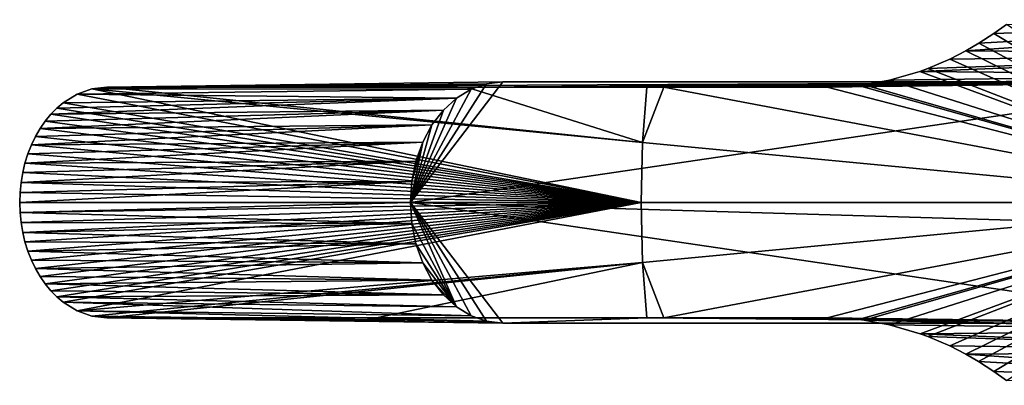
# Model space of a CAD drawing. Extents: x -96 to 95, y -176 to 36.
# Drawn here: x -96 to -75, y -4 to 4 of the extents above; entities that cross this region are included whole.
import ezdxf

# ---------------------------------------------------------------- set-up
doc = ezdxf.new("R2010")
doc.units = 0
doc.header["$MEASUREMENT"] = 0
doc.layers.add('L2', color=7, linetype='Continuous')

msp = doc.modelspace()

# ---------------------------------------------------------------- linework, layer by layer
at = {"layer": 'L2', "color": 7}
for points in [[(-67.23685, 3.203074, 85.83297), (-75.52694, 3.269067, 96.47722), (-66.02666, 3.939746, 86.84845)], [(-66.02666, 3.939746, 86.84845), (-75.52694, 3.269067, 96.47722), (-75.24667, 3.431412, 96.71374)], [(-66.02666, 3.939746, 86.84845), (-75.24667, 3.431412, 96.71374), (-74.92059, 3.642815, 96.98877)], [(-74.92059, 3.642815, 96.98877), (-74.64999, 3.837825, 97.21688), (-66.02666, 3.939746, 86.84845)], [(-74.64999, 3.837825, 97.21688), (-74.92059, 3.642815, 96.98877), (-68.87469, 0, 102.0817)], [(-74.92059, 3.642815, 96.98877), (-75.24667, 3.431412, 96.71374), (-68.87469, 0, 102.0817)], [(-75.24667, 3.431412, 96.71374), (-75.52694, 3.269067, 96.47722), (-68.87469, 0, 102.0817)], [(-68.52666, 2.751922, 84.7507), (-76.51723, 2.826225, 95.64065), (-67.23685, 3.203074, 85.83297)], [(-67.23685, 3.203074, 85.83297), (-76.51723, 2.826225, 95.64065), (-76.34352, 2.889934, 95.78748)], [(-67.23685, 3.203074, 85.83297), (-76.34352, 2.889934, 95.78748), (-75.87167, 3.092519, 96.18615)], [(-67.23685, 3.203074, 85.83297), (-75.87167, 3.092519, 96.18615), (-75.52694, 3.269067, 96.47722)], [(-75.52694, 3.269067, 96.47722), (-75.87167, 3.092519, 96.18615), (-68.87469, 0, 102.0817)], [(-75.87167, 3.092519, 96.18615), (-76.34352, 2.889934, 95.78748), (-68.87469, 0, 102.0817)], [(-68.52666, 2.751922, 84.7507), (-77.17261, 2.636114, 95.08631), (-76.51723, 2.826225, 95.64065)], [(-76.51723, 2.826225, 95.64065), (-77.17261, 2.636114, 95.08631), (-68.87469, 0, 102.0817)], [(-76.34352, 2.889934, 95.78748), (-76.51723, 2.826225, 95.64065), (-68.87469, 0, 102.0817)], [(-94.05124, 2.484105, 80.66923), (-85.86068, 2.5605, 70.20572), (-94.37802, 2.446414, 80.38758)], [(-94.37802, 2.446414, 80.38758), (-85.86068, 2.5605, 70.20572), (-86.19604, 2.443201, 69.92433)], [(-85.51483, 2.6, 70.49593), (-94.05124, 2.484105, 80.66923), (-69.85688, 2.6, 83.63451)], [(-69.85688, 2.6, 83.63451), (-94.05124, 2.484105, 80.66923), (-86.29583, 2.483108, 87.3259)], [(-94.05124, 2.484105, 80.66923), (-85.51483, 2.6, 70.49593), (-85.86068, 2.5605, 70.20572)], [(-63.33784, 0, 89.10463), (-87.50654, 0, 68.82468), (-69.85688, 2.6, 83.63451)], [(-87.50654, 0, 68.82468), (-85.86068, 2.5605, 70.20572), (-85.51483, 2.6, 70.49593)], [(-87.50654, 0, 68.82468), (-85.51483, 2.6, 70.49593), (-69.85688, 2.6, 83.63451)], [(-86.19604, 2.443201, 69.92433), (-85.86068, 2.5605, 70.20572), (-87.50654, 0, 68.82468)], [(-69.85688, 2.6, 83.63451), (-86.29583, 2.483108, 87.3259), (-82.40794, 2.482746, 90.64233)], [(-82.03717, 2.482716, 90.95788), (-69.85688, 2.6, 83.63451), (-82.40794, 2.482746, 90.64233)], [(-82.03717, 2.482716, 90.95788), (-78.51328, 2.482475, 93.9508), (-69.85688, 2.6, 83.63451)], [(-77.83812, 2.521213, 94.5229), (-69.85688, 2.6, 83.63451), (-78.51328, 2.482475, 93.9508)], [(-77.715, 2.536676, 94.62717), (-68.52666, 2.751922, 84.7507), (-77.83812, 2.521213, 94.5229)], [(-77.83812, 2.521213, 94.5229), (-68.52666, 2.751922, 84.7507), (-69.85688, 2.6, 83.63451)], [(-77.715, 2.536676, 94.62717), (-77.17261, 2.636114, 95.08631), (-68.52666, 2.751922, 84.7507)], [(-77.17261, 2.636114, 95.08631), (-77.715, 2.536676, 94.62717), (-68.87469, 0, 102.0817)], [(-94.37802, 2.446414, 80.38758), (-86.19604, 2.443201, 69.92433), (-94.69488, 2.334387, 80.11448)], [(-94.69488, 2.334387, 80.11448), (-82.53163, 0, 90.53865), (-94.37802, 2.446414, 80.38758)], [(-94.69488, 2.334387, 80.11448), (-86.19604, 2.443201, 69.92433), (-86.51069, 2.251666, 69.66031)], [(-94.37802, 2.446414, 80.38758), (-82.49592, 1.290291, 90.56861), (-94.05124, 2.484105, 80.66923)], [(-94.37802, 2.446414, 80.38758), (-82.53163, 0, 90.53865), (-82.49592, 1.290291, 90.56861)], [(-94.05124, 2.484105, 80.66923), (-82.49592, 1.290291, 90.56861), (-86.29583, 2.483108, 87.3259)], [(-87.50654, 0, 68.82468), (-86.51069, 2.251666, 69.66031), (-86.19604, 2.443201, 69.92433)], [(-82.49592, 1.290291, 90.56861), (-82.40794, 2.482746, 90.64233), (-86.29583, 2.483108, 87.3259)], [(-82.49592, 1.290291, 90.56861), (-82.03717, 2.482716, 90.95788), (-82.40794, 2.482746, 90.64233)], [(-68.87469, 0, 102.0817), (-82.03717, 2.482716, 90.95788), (-82.49592, 1.290291, 90.56861)], [(-78.51328, 2.482475, 93.9508), (-82.03717, 2.482716, 90.95788), (-68.87469, 0, 102.0817)], [(-77.83812, 2.521213, 94.5229), (-78.51328, 2.482475, 93.9508), (-68.87469, 0, 102.0817)], [(-77.715, 2.536676, 94.62717), (-77.83812, 2.521213, 94.5229), (-68.87469, 0, 102.0817)], [(-86.79508, 1.991716, 69.42167), (-95.26094, 1.903076, 79.62661), (-86.51069, 2.251666, 69.66031)], [(-86.51069, 2.251666, 69.66031), (-95.26094, 1.903076, 79.62661), (-95.13068, 2.03499, 79.73887)], [(-86.51069, 2.251666, 69.66031), (-95.13068, 2.03499, 79.73887), (-94.9922, 2.151422, 79.85823)], [(-94.9922, 2.151422, 79.85823), (-95.13068, 2.03499, 79.73887), (-82.53163, 0, 90.53865)], [(-94.69488, 2.334387, 80.11448), (-86.51069, 2.251666, 69.66031), (-94.9922, 2.151422, 79.85823)], [(-94.69488, 2.334387, 80.11448), (-94.9922, 2.151422, 79.85823), (-82.53163, 0, 90.53865)], [(-86.79508, 1.991716, 69.42167), (-86.51069, 2.251666, 69.66031), (-87.50654, 0, 68.82468)], [(-87.04057, 1.671248, 69.21568), (-95.49293, 1.596893, 79.42666), (-86.79508, 1.991716, 69.42167)], [(-86.79508, 1.991716, 69.42167), (-95.49293, 1.596893, 79.42666), (-95.38207, 1.756575, 79.52221)], [(-86.79508, 1.991716, 69.42167), (-95.38207, 1.756575, 79.52221), (-95.26094, 1.903076, 79.62661)], [(-82.53163, 0, 90.53865), (-95.13068, 2.03499, 79.73887), (-95.26094, 1.903076, 79.62661)], [(-87.50654, 0, 68.82468), (-87.04057, 1.671248, 69.21568), (-86.79508, 1.991716, 69.42167)], [(-95.38207, 1.756575, 79.52221), (-95.49293, 1.596893, 79.42666), (-82.53163, 0, 90.53865)], [(-82.53163, 0, 90.53865), (-95.26094, 1.903076, 79.62661), (-95.38207, 1.756575, 79.52221)], [(-87.04057, 1.671248, 69.21568), (-87.23971, 1.3, 69.04859), (-95.68111, 1.242176, 79.26447)], [(-95.68111, 1.242176, 79.26447), (-95.59284, 1.425044, 79.34055), (-87.04057, 1.671248, 69.21568)], [(-87.04057, 1.671248, 69.21568), (-95.59284, 1.425044, 79.34055), (-95.49293, 1.596893, 79.42666)], [(-82.53163, 0, 90.53865), (-95.49293, 1.596893, 79.42666), (-95.59284, 1.425044, 79.34055)], [(-87.50654, 0, 68.82468), (-87.23971, 1.3, 69.04859), (-87.04057, 1.671248, 69.21568)], [(-87.38643, 0.889252, 68.92547), (-95.81976, 0.849706, 79.14497), (-87.23971, 1.3, 69.04859)], [(-87.23971, 1.3, 69.04859), (-95.81976, 0.849706, 79.14497), (-95.75706, 1.049574, 79.19901)], [(-87.23971, 1.3, 69.04859), (-95.75706, 1.049574, 79.19901), (-95.68111, 1.242176, 79.26447)], [(-82.53163, 0, 90.53865), (-95.59284, 1.425044, 79.34055), (-95.68111, 1.242176, 79.26447)], [(-87.47629, 0.451485, 68.85007), (-87.23971, 1.3, 69.04859), (-87.50654, 0, 68.82468)], [(-87.47629, 0.451485, 68.85007), (-87.38643, 0.889252, 68.92547), (-87.23971, 1.3, 69.04859)], [(-82.49592, 1.290291, 90.56861), (-82.53163, 0, 90.53865), (-68.87469, 0, 102.0817)], [(-95.68111, 1.242176, 79.26447), (-95.75706, 1.049574, 79.19901), (-82.53163, 0, 90.53865)], [(-87.47629, 0.451485, 68.85007), (-95.90468, 0.431409, 79.07178), (-87.38643, 0.889252, 68.92547)], [(-95.90468, 0.431409, 79.07178), (-95.8691, 0.643213, 79.10244), (-87.38643, 0.889252, 68.92547)], [(-87.38643, 0.889252, 68.92547), (-95.8691, 0.643213, 79.10244), (-95.81976, 0.849706, 79.14497)], [(-82.53163, 0, 90.53865), (-95.81976, 0.849706, 79.14497), (-95.8691, 0.643213, 79.10244)], [(-82.53163, 0, 90.53865), (-95.75706, 1.049574, 79.19901), (-95.81976, 0.849706, 79.14497)], [(-95.8691, 0.643213, 79.10244), (-95.90468, 0.431409, 79.07178), (-82.53163, 0, 90.53865)], [(-95.92616, 0.215922, 79.05327), (-87.47629, 0.451485, 68.85007), (-95.93328, 0, 79.04713)], [(-95.93328, 0, 79.04713), (-87.47629, 0.451485, 68.85007), (-87.50654, 0, 68.82468)], [(-95.92616, 0.215922, 79.05327), (-95.90468, 0.431409, 79.07178), (-87.47629, 0.451485, 68.85007)], [(-82.53163, 0, 90.53865), (-95.90468, 0.431409, 79.07178), (-95.92616, 0.215922, 79.05327)], [(-82.53163, 0, 90.53865), (-95.92616, 0.215922, 79.05327), (-95.93328, 0, 79.04713)], [(-95.93328, 0, 79.04713), (-87.50654, 0, 68.82468), (-95.92614, -0.216204, 79.05329)], [(-82.53163, 0, 90.53865), (-95.93328, 0, 79.04713), (-95.92614, -0.216204, 79.05329)], [(-95.92614, -0.216204, 79.05329), (-87.50654, 0, 68.82468), (-87.47629, -0.451485, 68.85007)], [(-95.92614, -0.216204, 79.05329), (-95.90468, -0.431409, 79.07178), (-82.53163, 0, 90.53865)], [(-82.53163, 0, 90.53865), (-95.90468, -0.431409, 79.07178), (-95.86899, -0.643737, 79.10254)], [(-82.53163, 0, 90.53865), (-95.86899, -0.643737, 79.10254), (-95.81976, -0.849706, 79.14497)], [(-95.81976, -0.849706, 79.14497), (-95.75707, -1.049541, 79.199), (-82.53163, 0, 90.53865)], [(-82.53163, 0, 90.53865), (-95.75707, -1.049541, 79.199), (-95.68111, -1.242176, 79.26447)], [(-82.53163, 0, 90.53865), (-95.68111, -1.242176, 79.26447), (-95.59251, -1.425653, 79.34083)], [(-95.59251, -1.425653, 79.34083), (-95.49293, -1.596893, 79.42666), (-82.53163, 0, 90.53865)], [(-82.53163, 0, 90.53865), (-95.49293, -1.596893, 79.42666), (-95.38229, -1.756283, 79.52202)], [(-82.53163, 0, 90.53865), (-95.38229, -1.756283, 79.52202), (-95.26094, -1.903076, 79.62661)], [(-95.26094, -1.903076, 79.62661), (-95.13013, -2.035498, 79.73935), (-82.53163, 0, 90.53865)], [(-82.53163, 0, 90.53865), (-95.13013, -2.035498, 79.73935), (-94.9922, -2.151422, 79.85823)], [(-82.53163, 0, 90.53865), (-94.9922, -2.151422, 79.85823), (-94.69488, -2.334387, 80.11448)], [(-94.69488, -2.334387, 80.11448), (-82.49592, -1.290291, 90.56861), (-82.53163, 0, 90.53865)], [(-63.29013, -0.711958, 89.14467), (-87.50654, 0, 68.82468), (-63.33784, 0, 89.10463)], [(-63.29013, -0.711958, 89.14467), (-69.85688, -2.6, 83.63451), (-87.50654, 0, 68.82468)], [(-87.50654, 0, 68.82468), (-69.85688, -2.6, 83.63451), (-85.51483, -2.6, 70.49593)], [(-87.50654, 0, 68.82468), (-85.51483, -2.6, 70.49593), (-85.86068, -2.5605, 70.20572)], [(-85.86068, -2.5605, 70.20572), (-86.19604, -2.443201, 69.92433), (-87.50654, 0, 68.82468)], [(-87.50654, 0, 68.82468), (-86.19604, -2.443201, 69.92433), (-86.51069, -2.251666, 69.66031)], [(-87.50654, 0, 68.82468), (-86.51069, -2.251666, 69.66031), (-87.47629, -0.451485, 68.85007)], [(-82.53163, 0, 90.53865), (-82.49592, -1.290291, 90.56861), (-68.87469, 0, 102.0817)], [(-68.87469, 0, 102.0817), (-82.49592, -1.290291, 90.56861), (-82.03717, -2.482716, 90.95788)], [(-78.51328, -2.482475, 93.9508), (-68.87469, 0, 102.0817), (-82.03717, -2.482716, 90.95788)], [(-78.51328, -2.482475, 93.9508), (-77.83983, -2.521018, 94.52146), (-68.87469, 0, 102.0817)], [(-77.83983, -2.521018, 94.52146), (-77.71525, -2.536642, 94.62696), (-68.87469, 0, 102.0817)], [(-68.87469, 0, 102.0817), (-77.71525, -2.536642, 94.62696), (-77.17261, -2.636114, 95.08631)], [(-77.17261, -2.636114, 95.08631), (-76.51215, -2.828008, 95.64494), (-68.87469, 0, 102.0817)], [(-76.51215, -2.828008, 95.64494), (-76.34307, -2.890109, 95.78787), (-68.87469, 0, 102.0817)], [(-76.34307, -2.890109, 95.78787), (-75.87167, -3.092519, 96.18615), (-68.87469, 0, 102.0817)], [(-75.87167, -3.092519, 96.18615), (-75.52677, -3.269161, 96.47737), (-68.87469, 0, 102.0817)], [(-75.52677, -3.269161, 96.47737), (-75.24977, -3.429524, 96.71113), (-68.87469, 0, 102.0817)], [(-75.24977, -3.429524, 96.71113), (-74.9207, -3.642741, 96.98868), (-68.87469, 0, 102.0817)], [(-74.9207, -3.642741, 96.98868), (-74.64999, -3.837825, 97.21688), (-68.87469, 0, 102.0817)], [(-95.92614, -0.216204, 79.05329), (-87.47629, -0.451485, 68.85007), (-95.90468, -0.431409, 79.07178)], [(-95.90468, -0.431409, 79.07178), (-87.47629, -0.451485, 68.85007), (-95.86899, -0.643737, 79.10254)], [(-95.86899, -0.643737, 79.10254), (-87.47629, -0.451485, 68.85007), (-87.38643, -0.889252, 68.92547)], [(-87.47629, -0.451485, 68.85007), (-86.51069, -2.251666, 69.66031), (-87.38643, -0.889252, 68.92547)], [(-95.86899, -0.643737, 79.10254), (-87.38643, -0.889252, 68.92547), (-95.81976, -0.849706, 79.14497)], [(-95.81976, -0.849706, 79.14497), (-87.38643, -0.889252, 68.92547), (-95.75707, -1.049541, 79.199)], [(-95.75707, -1.049541, 79.199), (-87.38643, -0.889252, 68.92547), (-87.23971, -1.3, 69.04859)], [(-95.75707, -1.049541, 79.199), (-87.23971, -1.3, 69.04859), (-95.68111, -1.242176, 79.26447)], [(-86.51069, -2.251666, 69.66031), (-87.23971, -1.3, 69.04859), (-87.38643, -0.889252, 68.92547)], [(-95.68111, -1.242176, 79.26447), (-87.23971, -1.3, 69.04859), (-95.59251, -1.425653, 79.34083)], [(-95.59251, -1.425653, 79.34083), (-87.23971, -1.3, 69.04859), (-87.04057, -1.671248, 69.21568)], [(-95.59251, -1.425653, 79.34083), (-87.04057, -1.671248, 69.21568), (-95.49293, -1.596893, 79.42666)], [(-94.69488, -2.334387, 80.11448), (-94.37802, -2.446414, 80.38758), (-82.49592, -1.290291, 90.56861)], [(-94.37802, -2.446414, 80.38758), (-94.05124, -2.484105, 80.66923), (-82.49592, -1.290291, 90.56861)], [(-82.49592, -1.290291, 90.56861), (-94.05124, -2.484105, 80.66923), (-88.23723, -2.483323, 85.6647)], [(-82.49592, -1.290291, 90.56861), (-88.23723, -2.483323, 85.6647), (-82.40794, -2.482746, 90.64233)], [(-86.51069, -2.251666, 69.66031), (-87.04057, -1.671248, 69.21568), (-87.23971, -1.3, 69.04859)], [(-82.03717, -2.482716, 90.95788), (-82.49592, -1.290291, 90.56861), (-82.40794, -2.482746, 90.64233)], [(-95.49293, -1.596893, 79.42666), (-87.04057, -1.671248, 69.21568), (-95.38229, -1.756283, 79.52202)], [(-95.38229, -1.756283, 79.52202), (-87.04057, -1.671248, 69.21568), (-86.79508, -1.991716, 69.42167)], [(-86.79508, -1.991716, 69.42167), (-87.04057, -1.671248, 69.21568), (-86.51069, -2.251666, 69.66031)], [(-95.38229, -1.756283, 79.52202), (-86.79508, -1.991716, 69.42167), (-95.26094, -1.903076, 79.62661)], [(-95.26094, -1.903076, 79.62661), (-86.79508, -1.991716, 69.42167), (-95.13013, -2.035498, 79.73935)], [(-95.13013, -2.035498, 79.73935), (-86.79508, -1.991716, 69.42167), (-86.51069, -2.251666, 69.66031)], [(-95.13013, -2.035498, 79.73935), (-86.51069, -2.251666, 69.66031), (-94.9922, -2.151422, 79.85823)], [(-94.9922, -2.151422, 79.85823), (-86.51069, -2.251666, 69.66031), (-86.19604, -2.443201, 69.92433)], [(-94.9922, -2.151422, 79.85823), (-86.19604, -2.443201, 69.92433), (-94.69488, -2.334387, 80.11448)], [(-94.69488, -2.334387, 80.11448), (-86.19604, -2.443201, 69.92433), (-85.86068, -2.5605, 70.20572)], [(-94.69488, -2.334387, 80.11448), (-85.86068, -2.5605, 70.20572), (-94.37802, -2.446414, 80.38758)], [(-94.37802, -2.446414, 80.38758), (-85.86068, -2.5605, 70.20572), (-85.51483, -2.6, 70.49593)], [(-94.37802, -2.446414, 80.38758), (-85.51483, -2.6, 70.49593), (-94.05124, -2.484105, 80.66923)], [(-85.51483, -2.6, 70.49593), (-88.23723, -2.483323, 85.6647), (-94.05124, -2.484105, 80.66923)], [(-85.51483, -2.6, 70.49593), (-82.40794, -2.482746, 90.64233), (-88.23723, -2.483323, 85.6647)], [(-69.85688, -2.6, 83.63451), (-82.40794, -2.482746, 90.64233), (-85.51483, -2.6, 70.49593)], [(-69.85688, -2.6, 83.63451), (-82.03717, -2.482716, 90.95788), (-82.40794, -2.482746, 90.64233)], [(-78.51328, -2.482475, 93.9508), (-82.03717, -2.482716, 90.95788), (-69.85688, -2.6, 83.63451)], [(-78.51328, -2.482475, 93.9508), (-69.85688, -2.6, 83.63451), (-77.83983, -2.521018, 94.52146)], [(-77.83983, -2.521018, 94.52146), (-69.85688, -2.6, 83.63451), (-68.52666, -2.751922, 84.7507)], [(-77.83983, -2.521018, 94.52146), (-68.52666, -2.751922, 84.7507), (-77.71525, -2.536642, 94.62696)], [(-77.71525, -2.536642, 94.62696), (-68.52666, -2.751922, 84.7507), (-77.17261, -2.636114, 95.08631)], [(-77.17261, -2.636114, 95.08631), (-68.52666, -2.751922, 84.7507), (-76.51215, -2.828008, 95.64494)], [(-76.51215, -2.828008, 95.64494), (-68.52666, -2.751922, 84.7507), (-67.23685, -3.203074, 85.83297)], [(-76.51215, -2.828008, 95.64494), (-67.23685, -3.203074, 85.83297), (-76.34307, -2.890109, 95.78787)], [(-67.23685, -3.203074, 85.83297), (-75.87167, -3.092519, 96.18615), (-76.34307, -2.890109, 95.78787)], [(-67.23685, -3.203074, 85.83297), (-75.52677, -3.269161, 96.47737), (-75.87167, -3.092519, 96.18615)], [(-66.02666, -3.939746, 86.84845), (-75.52677, -3.269161, 96.47737), (-67.23685, -3.203074, 85.83297)], [(-66.02666, -3.939746, 86.84845), (-75.24977, -3.429524, 96.71113), (-75.52677, -3.269161, 96.47737)], [(-74.9207, -3.642741, 96.98868), (-75.24977, -3.429524, 96.71113), (-66.02666, -3.939746, 86.84845)], [(-66.02666, -3.939746, 86.84845), (-74.64999, -3.837825, 97.21688), (-74.9207, -3.642741, 96.98868)]]:
    msp.add_3dface(points, dxfattribs=at)

doc.saveas('drawing.dxf')
